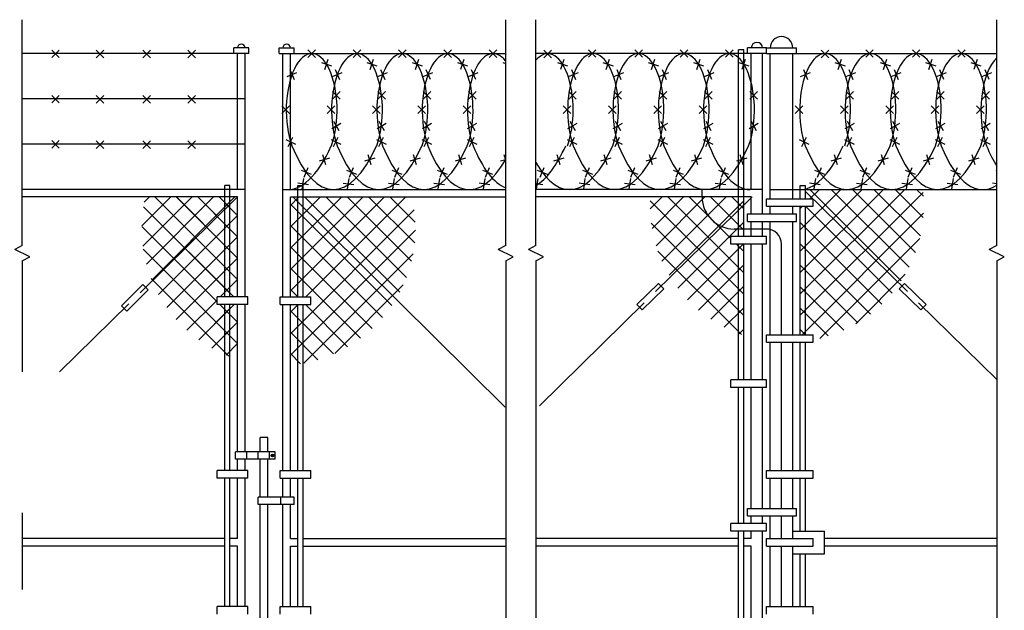
# Model space of a CAD drawing. Units: inches. Extents: x 25.3 to 29.39, y 2.09 to 5.59.
# Drawn here: x 26.67 to 29.39, y 3.94 to 5.57 of the extents above; entities that cross this region are included whole.
import ezdxf

# ---------------------------------------------------------------- set-up
doc = ezdxf.new("R2010")
doc.units = ezdxf.units.IN
doc.header["$LTSCALE"] = 0.0625
doc.header["$MEASUREMENT"] = 0
doc.layers.add('C-DETL-MED', color=7, linetype='Continuous')
doc.layers.add('C-PATT-LYTE', color=9, linetype='Continuous')
pattern_1 = [(45, (15.588683, -5.11735), (-0.02950541, 0.02950541), []), (135, (15.588683, -5.11735), (-0.02950541, -0.02950541), [])]

# ---------------------------------------------------------------- blocks, each defined once
blk = doc.blocks.new('RWIRE')
at = {"layer": 'C-DETL-MED', "linetype": 'Continuous'}
for p, q in [((1.29, -1.18), (2.63, -1.63)), ((1.73, -2.08), (2.18, -0.73)), ((-3.27, -3.02), (-1.96, -2.48)), ((-2.88, -2.09), (-2.34, -3.4)), ((2.76, -6.01), (3.76, -5.01)), ((2.76, -5.01), (3.76, -6.01)), ((-3.95, -6.91), (-2.95, -7.91)), ((-3.95, -7.91), (-2.95, -6.91)), ((2.9, -8.94), (3.6, -10.17)), ((2.64, -9.9), (3.87, -9.2)), ((-3.43, -11.37), (-2.15, -11.98)), ((-3.1, -12.31), (-2.49, -11.04)), ((8.34, -13.85), (6.98, -14.26)), ((7.86, -14.73), (7.46, -13.38)), ((-1.4, -15.44), (-0.09, -15.98)), ((-1.01, -16.37), (-0.48, -15.06)), ((4.75, -17.93), (4.97, -16.54)), ((4.16, -17.13), (5.56, -17.34))]:
    blk.add_line(p, q, dxfattribs=at)
for centre, major_axis, ratio, start_param, end_param in [((-0.01, -7.48), (0.01, 7.48), 0.449794, 4.030921, 8.536173), ((3.45, 9.91), (0.67, 27.91), 0.329197, 2.492556, 3.806184)]:
    blk.add_ellipse(centre, major_axis=major_axis, ratio=ratio, start_param=start_param, end_param=end_param, dxfattribs=at)

msp = doc.modelspace()

# ---------------------------------------------------------------- hatches: boundary and pattern name
at = {"layer": 'C-PATT-LYTE'}
h = msp.add_hatch(dxfattribs=at)
h.set_pattern_fill('ANSI37', color=256, scale=0.333816, style=0)
h.set_pattern_definition(pattern_1)
h.paths.add_polyline_path([(29.1679, 5.06, 0.029725), (29.1652, 5.1048), (28.8414, 5.1048), (28.8414, 5.0987), (28.8617, 5.0787), (28.8623, 5.0787), (28.8623, 5.0782), (29.1002, 4.8441, 0.153166)])
h.paths.add_polyline_path([(28.8414, 5.1048), (28.8268, 5.1048), (28.8268, 5.0787), (28.8414, 5.0787)])
h.paths.add_polyline_path([(28.8414, 5.0987), (28.8414, 5.0787), (28.8617, 5.0787)])
h.paths.add_polyline_path([(28.8623, 5.0782), (28.8623, 5.0579), (28.8414, 5.0579), (28.8414, 4.7032), (28.8623, 4.7032), (28.8623, 4.689, 0.194946), (29.1002, 4.8441)])
h.paths.add_polyline_path([(28.8414, 5.0579), (28.8268, 5.0579), (28.8268, 4.7032), (28.8414, 4.7032)])
h = msp.add_hatch(dxfattribs=at)
h.set_pattern_fill('ANSI37', color=256, scale=0.333816, style=0)
h.set_pattern_definition(pattern_1)
h.paths.add_polyline_path([(27.2369, 5.049), (27.2369, 5.0839), (27.0181, 5.0839, 0.058622), (27.0078, 4.9962, 0.098386), (27.0365, 4.8517)])
h.paths.add_polyline_path([(27.2369, 5.049), (27.0365, 4.8517, 0.195907), (27.2369, 4.6488), (27.2369, 4.7866), (27.2161, 4.7866), (27.2161, 4.8075), (27.2369, 4.8075)])
h.paths.add_polyline_path([(27.2515, 5.0839), (27.2369, 5.0839), (27.2369, 5.049), (27.2515, 5.0633)])
h.paths.add_polyline_path([(27.2515, 5.0633), (27.2369, 5.049), (27.2369, 4.8075), (27.2515, 4.8075)])
h.paths.add_polyline_path([(27.2515, 4.7866), (27.2369, 4.7866), (27.2369, 4.6488, 0.01042), (27.2515, 4.6429)])
h = msp.add_hatch(dxfattribs=at)
h.set_pattern_fill('ANSI37', color=256, scale=0.333816, style=0)
h.set_pattern_definition(pattern_1)
h.paths.add_polyline_path([(28.5556, 5.0839), (28.4127, 5.0839, 0.015858), (28.4119, 5.06, 0.138439), (28.4677, 4.8623), (28.6099, 5.0022, -0.301775)])
h.paths.add_polyline_path([(28.6557, 5.0839), (28.5556, 5.0839, 0.301775), (28.6099, 5.0022), (28.6557, 5.0474)])
h.paths.add_polyline_path([(28.6704, 5.0839), (28.6557, 5.0839), (28.6557, 5.0474), (28.6704, 5.0617)])
h.paths.add_polyline_path([(28.6704, 5.0617), (28.6557, 5.0474), (28.6557, 4.9953), (28.6704, 4.9953)])
h.paths.add_polyline_path([(28.6704, 4.9953), (28.6557, 4.9953), (28.6557, 4.9744), (28.6704, 4.9744)])
h.paths.add_polyline_path([(28.6557, 5.0474), (28.6099, 5.0022, 0.099946), (28.6443, 4.9953), (28.6557, 4.9953)])
h.paths.add_polyline_path([(28.6557, 4.9953), (28.6443, 4.9953, -0.099946), (28.6099, 5.0022), (28.4677, 4.8623, 0.165916), (28.6557, 4.7066), (28.6557, 4.9535), (28.6349, 4.9535), (28.6349, 4.9744), (28.6557, 4.9744)])
h.paths.add_polyline_path([(28.6704, 4.9535), (28.6557, 4.9535), (28.6557, 4.7066, 0.010257), (28.6704, 4.7014)])

# ---------------------------------------------------------------- linework, layer by layer
at = {"layer": 'C-DETL-MED', "linetype": 'Continuous'}
for p, q in [((26.6777, 4.9492), (26.6777, 5.5736)), ((28.0131, 4.9492), (28.0131, 5.5736)), ((28.0966, 4.9492), (28.0966, 5.5736)), ((29.3693, 4.9492), (29.3693, 5.5736)), ((27.3037, 5.4954), (27.262, 5.4954)), ((27.262, 5.4797), (27.262, 5.4954)), ((27.3037, 5.4797), (27.3037, 5.4954)), ((27.3037, 5.4797), (27.3037, 5.4954)), ((27.3871, 5.4954), (27.4289, 5.4954)), ((27.3871, 5.4797), (27.3871, 5.4954)), ((27.4289, 5.4797), (27.4289, 5.4954)), ((28.6808, 5.4797), (28.6808, 5.4954)), ((28.733, 5.4954), (28.6808, 5.4954)), ((28.733, 5.4954), (28.8164, 5.4954)), ((28.733, 5.4797), (28.733, 5.4954)), ((28.733, 5.4797), (28.733, 5.4954)), ((28.8164, 5.4797), (28.8164, 5.4954)), ((27.3037, 5.4797), (26.6777, 5.4797)), ((26.7593, 5.4688), (26.7802, 5.4896)), ((26.7593, 5.4896), (26.7802, 5.4688)), ((26.8821, 5.4682), (26.903, 5.4891)), ((26.8821, 5.4891), (26.903, 5.4682)), ((27.0109, 5.4682), (27.0318, 5.4891)), ((27.0109, 5.4891), (27.0318, 5.4682)), ((27.1352, 5.4682), (27.1561, 5.4891)), ((27.1352, 5.4891), (27.1561, 5.4682)), ((27.3037, 5.4797), (27.262, 5.4797)), ((27.2724, 5.1048), (27.2724, 5.4797)), ((27.2933, 4.8075), (27.2933, 5.4797)), ((27.3871, 5.4797), (28.0131, 5.4797)), ((27.3871, 5.4797), (27.4289, 5.4797)), ((27.3976, 4.8075), (27.3976, 5.4797)), ((27.4184, 5.1048), (27.4184, 5.4797)), ((27.467, 5.4902), (27.4878, 5.4693)), ((27.467, 5.4693), (27.4878, 5.4902)), ((27.5922, 5.4693), (27.613, 5.4902)), ((27.5922, 5.4902), (27.613, 5.4693)), ((27.7173, 5.4693), (27.7382, 5.4902)), ((27.7173, 5.4902), (27.7382, 5.4693)), ((27.8425, 5.4693), (27.8634, 5.4902)), ((27.8425, 5.4902), (27.8634, 5.4693)), ((27.9677, 5.4693), (27.9886, 5.4902)), ((27.9677, 5.4902), (27.9886, 5.4693)), ((28.7225, 5.4797), (28.0966, 5.4797)), ((28.1187, 5.489), (28.1395, 5.4681)), ((28.1187, 5.4681), (28.1395, 5.489)), ((28.2414, 5.4905), (28.2623, 5.4696)), ((28.2414, 5.4696), (28.2623, 5.4905)), ((28.3702, 5.4905), (28.3911, 5.4696)), ((28.3702, 5.4696), (28.3911, 5.4905)), ((28.4954, 5.4696), (28.5162, 5.4905)), ((28.4954, 5.4905), (28.5162, 5.4696)), ((28.6206, 5.4696), (28.6414, 5.4905)), ((28.6206, 5.4905), (28.6414, 5.4696)), ((28.6557, 4.9744), (28.6557, 5.4902)), ((28.6704, 5.4902), (28.6557, 5.4902)), ((28.6704, 4.9744), (28.6704, 5.4902)), ((28.733, 5.4797), (28.6808, 5.4797)), ((28.6912, 5.1048), (28.6912, 5.4797)), ((28.7225, 5.037), (28.7225, 5.4797)), ((28.7225, 5.465), (28.7225, 5.4797)), ((28.733, 5.4797), (28.8164, 5.4797)), ((28.7434, 5.4797), (29.3693, 5.4797)), ((28.7434, 5.0787), (28.7434, 5.4797)), ((28.806, 5.0787), (28.806, 5.4797)), ((28.8847, 5.4681), (28.9056, 5.489)), ((28.8847, 5.489), (28.9056, 5.4681)), ((29.0075, 5.4696), (29.0283, 5.4905)), ((29.0075, 5.4905), (29.0283, 5.4696)), ((29.1363, 5.4696), (29.1571, 5.4905)), ((29.1363, 5.4905), (29.1571, 5.4696)), ((29.2614, 5.4905), (29.2823, 5.4696)), ((29.2614, 5.4696), (29.2823, 5.4905)), ((27.8798, 5.4551), (27.9077, 5.4457)), ((27.8891, 5.4364), (27.8984, 5.4644)), ((28.0049, 5.4551), (28.0131, 5.4524)), ((28.1562, 5.4551), (28.1842, 5.4457)), ((28.1655, 5.4364), (28.1749, 5.4644)), ((28.6569, 5.4551), (28.6849, 5.4457)), ((28.6663, 5.4364), (28.6756, 5.4644)), ((29.2978, 5.4551), (29.3258, 5.4457)), ((29.3071, 5.4364), (29.3165, 5.4644)), ((27.7848, 5.4168), (27.8121, 5.4281)), ((27.7928, 5.436), (27.8041, 5.4088)), ((27.91, 5.4168), (27.9372, 5.4281)), ((27.918, 5.436), (27.9293, 5.4088)), ((28.562, 5.4168), (28.5892, 5.4281)), ((28.57, 5.436), (28.5813, 5.4088)), ((29.2029, 5.4168), (29.2301, 5.4281)), ((29.2108, 5.436), (29.2221, 5.4088)), ((29.328, 5.4168), (29.3553, 5.4281)), ((29.336, 5.436), (29.3473, 5.4088)), ((26.7593, 5.3436), (26.7802, 5.3645)), ((26.7593, 5.3645), (26.7802, 5.3436)), ((26.8821, 5.343), (26.903, 5.3639)), ((26.8821, 5.3639), (26.903, 5.343)), ((27.0109, 5.343), (27.0318, 5.3639)), ((27.0109, 5.3639), (27.0318, 5.343)), ((27.1352, 5.343), (27.1561, 5.3639)), ((27.1352, 5.3639), (27.1561, 5.343)), ((27.9106, 5.3752), (27.9315, 5.3543)), ((27.9106, 5.3543), (27.9315, 5.3752)), ((28.1871, 5.3752), (28.2079, 5.3543)), ((28.1871, 5.3543), (28.2079, 5.3752)), ((28.6878, 5.3543), (28.7087, 5.3752)), ((28.6878, 5.3752), (28.7087, 5.3543)), ((29.3287, 5.3752), (29.3495, 5.3543)), ((29.3287, 5.3543), (29.3495, 5.3752)), ((27.2933, 5.3546), (26.6777, 5.3546)), ((27.7706, 5.3148), (27.7915, 5.3356)), ((27.7706, 5.3356), (27.7915, 5.3148)), ((27.8958, 5.3148), (27.9166, 5.3356)), ((27.8958, 5.3356), (27.9166, 5.3148)), ((28.5478, 5.3356), (28.5686, 5.3148)), ((28.5478, 5.3148), (28.5686, 5.3356)), ((29.1886, 5.3148), (29.2095, 5.3356)), ((29.1886, 5.3356), (29.2095, 5.3148)), ((29.3138, 5.3148), (29.3347, 5.3356)), ((29.3138, 5.3356), (29.3347, 5.3148)), ((27.908, 5.2731), (27.9336, 5.2877)), ((27.9135, 5.2932), (27.9281, 5.2676)), ((28.1845, 5.2731), (28.2101, 5.2877)), ((28.1899, 5.2932), (28.2046, 5.2676)), ((28.6852, 5.2731), (28.7108, 5.2877)), ((28.6907, 5.2932), (28.7053, 5.2676)), ((29.326, 5.2731), (29.3516, 5.2877)), ((29.3315, 5.2932), (29.3462, 5.2676)), ((27.7883, 5.2229), (27.8011, 5.2494)), ((27.9135, 5.2229), (27.9263, 5.2494)), ((28.5655, 5.2229), (28.5783, 5.2494)), ((29.2064, 5.2229), (29.2191, 5.2494)), ((29.3316, 5.2229), (29.3443, 5.2494)), ((27.2933, 5.2294), (26.6777, 5.2294)), ((26.7593, 5.2184), (26.7802, 5.2393)), ((26.7593, 5.2393), (26.7802, 5.2184)), ((26.8821, 5.2178), (26.903, 5.2387)), ((26.8821, 5.2387), (26.903, 5.2178)), ((27.0109, 5.2178), (27.0318, 5.2387)), ((27.0109, 5.2387), (27.0318, 5.2178)), ((27.1352, 5.2178), (27.1561, 5.2387)), ((27.1352, 5.2387), (27.1561, 5.2178)), ((27.7814, 5.2425), (27.808, 5.2298)), ((27.9066, 5.2425), (27.9332, 5.2298)), ((28.5586, 5.2425), (28.5852, 5.2298)), ((29.1994, 5.2425), (29.226, 5.2298)), ((29.3246, 5.2425), (29.3512, 5.2298)), ((27.5163, 5.1723), (27.5078, 5.2006)), ((28.0131, 5.1853), (28.0085, 5.2006)), ((28.1636, 5.1723), (28.1551, 5.2006)), ((28.2935, 5.1723), (28.2849, 5.2006)), ((28.9296, 5.1723), (28.9211, 5.2006)), ((27.5262, 5.1907), (27.4979, 5.1822)), ((28.0131, 5.1866), (27.9986, 5.1822)), ((28.1734, 5.1907), (28.1452, 5.1822)), ((28.3033, 5.1907), (28.2751, 5.1822)), ((28.9395, 5.1907), (28.9113, 5.1822)), ((27.8238, 5.1575), (27.8511, 5.1463)), ((27.8318, 5.1383), (27.843, 5.1656)), ((27.9489, 5.1575), (27.9763, 5.1463)), ((27.957, 5.1383), (27.9682, 5.1656)), ((28.1002, 5.1575), (28.1275, 5.1463)), ((28.1083, 5.1383), (28.1195, 5.1656)), ((28.6009, 5.1575), (28.6282, 5.1463)), ((28.609, 5.1383), (28.6202, 5.1656)), ((29.2418, 5.1575), (29.2691, 5.1463)), ((29.2499, 5.1383), (29.261, 5.1656)), ((29.367, 5.1575), (29.3693, 5.1565)), ((27.2369, 4.8075), (27.2369, 5.1152)), ((27.2515, 5.1152), (27.2369, 5.1152)), ((27.2515, 4.8075), (27.2515, 5.1152)), ((27.439, 5.1224), (27.4682, 5.1179)), ((27.4393, 4.8075), (27.4393, 5.1152)), ((27.4393, 5.1152), (27.4539, 5.1152)), ((27.4513, 5.1056), (27.4558, 5.1347)), ((27.4539, 4.8075), (27.4539, 5.1152)), ((27.9397, 5.1224), (27.9689, 5.1179)), ((27.9521, 5.1056), (27.9566, 5.1347)), ((28.0966, 5.1208), (28.1155, 5.1179)), ((28.0986, 5.1056), (28.1031, 5.1347)), ((28.2162, 5.1224), (28.2453, 5.1179)), ((28.2285, 5.1056), (28.233, 5.1347)), ((28.7434, 5.0901), (28.7434, 5.1196)), ((28.8268, 5.1152), (28.8414, 5.1152)), ((28.8268, 5.0787), (28.8268, 5.1152)), ((28.8414, 5.0787), (28.8414, 5.1152)), ((28.8523, 5.1224), (28.8815, 5.1179)), ((28.8647, 5.1056), (28.8692, 5.1347)), ((29.3578, 5.1224), (29.3693, 5.1206)), ((27.2369, 5.1048), (26.6777, 5.1048)), ((27.2933, 5.1048), (26.6777, 5.1048)), ((27.2724, 5.1048), (27.2515, 5.1048)), ((27.3976, 5.1048), (28.0131, 5.1048)), ((27.3976, 5.1048), (28.0131, 5.1048)), ((27.4184, 5.1048), (27.4393, 5.1048)), ((27.4539, 5.1048), (28.0131, 5.1048)), ((28.7225, 5.1048), (28.0966, 5.1048)), ((28.6557, 5.1048), (28.0966, 5.1048)), ((28.5556, 5.0839), (28.5556, 5.1048)), ((28.6912, 5.1048), (28.6704, 5.1048)), ((28.7434, 5.1048), (29.3693, 5.1048)), ((28.8414, 5.0987), (29.1224, 4.8222)), ((27.2515, 5.0839), (26.6777, 5.0839)), ((27.2699, 5.0814), (27.0033, 4.8191)), ((27.2724, 5.0839), (27.2515, 5.0839)), ((27.2724, 4.8075), (27.2724, 5.0839)), ((27.4184, 4.8075), (27.4184, 5.0839)), ((27.4184, 5.0839), (27.4393, 5.0839)), ((27.4248, 5.0837), (28.0115, 4.5027)), ((27.4393, 5.0839), (28.0131, 5.0839)), ((28.6704, 5.0839), (28.0966, 5.0839)), ((28.6935, 5.0845), (28.4269, 4.8222)), ((28.6912, 5.0839), (28.6704, 5.0839)), ((28.6912, 5.037), (28.6912, 5.0839)), ((28.733, 5.0787), (28.8623, 5.0787)), ((28.733, 5.0579), (28.733, 5.0787)), ((28.8623, 5.0579), (28.8623, 5.0787)), ((28.6808, 5.037), (28.8164, 5.037)), ((28.6808, 5.0161), (28.6808, 5.037)), ((28.733, 5.0579), (28.8623, 5.0579)), ((28.7434, 5.037), (28.7434, 5.0579)), ((28.806, 5.037), (28.806, 5.0579)), ((28.8164, 5.0161), (28.8164, 5.037)), ((28.8268, 4.7032), (28.8268, 5.0579)), ((28.8414, 4.7032), (28.8414, 5.0579)), ((28.6808, 5.0161), (28.8164, 5.0161)), ((28.6912, 4.9744), (28.6912, 5.0161)), ((28.7225, 4.9744), (28.7225, 5.0161)), ((28.7434, 4.7032), (28.7434, 5.0161)), ((28.806, 4.7032), (28.806, 5.0161)), ((28.6443, 4.9953), (28.733, 4.9953)), ((28.733, 4.9744), (28.6349, 4.9744)), ((28.6349, 4.9535), (28.6349, 4.9744)), ((28.733, 4.9535), (28.6349, 4.9535)), ((28.6557, 4.578), (28.6557, 4.9535)), ((28.6704, 4.578), (28.6704, 4.9535)), ((28.6912, 4.578), (28.6912, 4.9535)), ((28.7225, 4.578), (28.7225, 4.9535)), ((28.733, 4.9535), (28.733, 4.9744)), ((28.7747, 4.7032), (28.7747, 4.9535)), ((26.6777, 4.9492), (26.6569, 4.9388)), ((26.6986, 4.9179), (26.6569, 4.9388)), ((28.0131, 4.9492), (27.9922, 4.9388)), ((28.034, 4.9179), (27.9922, 4.9388)), ((28.0966, 4.9492), (28.0757, 4.9388)), ((28.1174, 4.9179), (28.0757, 4.9388)), ((29.3693, 4.9492), (29.3485, 4.9388)), ((29.3902, 4.9179), (29.3485, 4.9388)), ((26.6777, 4.9075), (26.6986, 4.9179)), ((26.6777, 4.9075), (26.6777, 4.6004)), ((28.0131, 4.9075), (28.034, 4.9179)), ((28.0131, 4.9075), (28.0131, 3.5971)), ((28.0966, 4.9075), (28.1174, 4.9179)), ((28.0966, 4.9075), (28.0966, 3.5971)), ((29.3693, 4.9075), (29.3902, 4.9179)), ((29.3693, 4.9075), (29.3693, 3.5971)), ((27.0111, 4.8419), (26.9516, 4.7833)), ((27.0111, 4.8419), (27.0257, 4.827)), ((28.4348, 4.845), (28.3753, 4.7864)), ((28.4348, 4.845), (28.4494, 4.8301)), ((29.1146, 4.845), (29.1, 4.8301)), ((29.1146, 4.845), (29.1741, 4.7864)), ((27.0257, 4.827), (26.9663, 4.7684)), ((28.4494, 4.8301), (28.3899, 4.7716)), ((29.1, 4.8301), (29.1595, 4.7716)), ((26.9721, 4.7884), (26.7811, 4.6004)), ((27.3011, 4.8075), (27.2161, 4.8075)), ((27.2161, 4.7866), (27.2161, 4.8075)), ((27.3011, 4.7866), (27.2161, 4.7866)), ((27.2369, 4.3276), (27.2369, 4.7866)), ((27.2515, 4.3276), (27.2515, 4.7866)), ((27.2724, 4.3797), (27.2724, 4.7866)), ((27.2933, 4.3797), (27.2933, 4.7866)), ((27.3011, 4.7866), (27.3011, 4.8075)), ((27.3898, 4.8075), (27.4748, 4.8075)), ((27.3898, 4.7866), (27.3898, 4.8075)), ((27.3898, 4.7866), (27.4748, 4.7866)), ((27.3976, 4.3276), (27.3976, 4.7866)), ((27.4184, 4.3276), (27.4184, 4.7866)), ((27.4393, 4.3276), (27.4393, 4.7866)), ((27.4539, 4.3276), (27.4539, 4.7866)), ((27.4748, 4.7866), (27.4748, 4.8075)), ((28.3958, 4.7915), (28.1062, 4.5066)), ((28.3753, 4.7864), (28.3899, 4.7716)), ((29.1536, 4.7915), (29.3693, 4.5792)), ((29.1741, 4.7864), (29.1595, 4.7716)), ((26.9516, 4.7833), (26.9663, 4.7684)), ((28.733, 4.7032), (28.8623, 4.7032)), ((28.733, 4.6823), (28.733, 4.7032)), ((28.733, 4.6823), (28.8623, 4.6823)), ((28.7434, 4.3276), (28.7434, 4.6823)), ((28.7747, 4.3276), (28.7747, 4.6823)), ((28.806, 4.3276), (28.806, 4.6823)), ((28.8268, 4.3276), (28.8268, 4.6823)), ((28.8414, 4.3276), (28.8414, 4.6823)), ((28.8623, 4.6823), (28.8623, 4.7032)), ((28.733, 4.578), (28.6349, 4.578)), ((28.6349, 4.5571), (28.6349, 4.578)), ((28.733, 4.5571), (28.733, 4.578)), ((28.733, 4.5571), (28.6349, 4.5571)), ((28.6557, 4.1815), (28.6557, 4.5571)), ((28.6704, 4.1815), (28.6704, 4.5571)), ((28.6912, 4.2233), (28.6912, 4.5571)), ((28.7225, 4.2233), (28.7225, 4.5571)), ((27.335, 4.3797), (27.335, 4.4194)), ((27.3559, 4.4194), (27.335, 4.4194)), ((27.3559, 4.3797), (27.3559, 4.4194)), ((27.3767, 4.3797), (27.2672, 4.3797)), ((27.2672, 4.3589), (27.2672, 4.3797)), ((27.2985, 4.3589), (27.2985, 4.3797)), ((27.3298, 4.3589), (27.3298, 4.3797)), ((27.3611, 4.3589), (27.3611, 4.3797)), ((27.3767, 4.3589), (27.3767, 4.3797)), ((27.3767, 4.3589), (27.2672, 4.3589)), ((27.2724, 4.3276), (27.2724, 4.3589)), ((27.2933, 4.3276), (27.2933, 4.3589)), ((27.335, 4.2546), (27.335, 4.3589)), ((27.3559, 4.2546), (27.3559, 4.3589)), ((27.365, 4.3693), (27.3728, 4.3693)), ((27.3689, 4.3654), (27.3689, 4.3732)), ((27.3011, 4.3276), (27.2161, 4.3276)), ((27.2161, 4.3067), (27.2161, 4.3276)), ((27.3011, 4.3067), (27.3011, 4.3276)), ((27.3898, 4.3276), (27.4748, 4.3276)), ((27.3898, 4.3067), (27.3898, 4.3276)), ((27.4748, 4.3067), (27.4748, 4.3276)), ((28.733, 4.3276), (28.8623, 4.3276)), ((28.733, 4.3067), (28.733, 4.3276)), ((28.8623, 4.3067), (28.8623, 4.3276)), ((27.3011, 4.3067), (27.2161, 4.3067)), ((27.2369, 3.952), (27.2369, 4.3067)), ((27.2515, 3.952), (27.2515, 4.3067)), ((27.2724, 4.1398), (27.2724, 4.3067)), ((27.2933, 3.952), (27.2933, 4.3067)), ((27.3898, 4.3067), (27.4748, 4.3067)), ((27.3976, 4.2546), (27.3976, 4.3067)), ((27.4184, 4.2546), (27.4184, 4.3067)), ((27.4393, 3.952), (27.4393, 4.3067)), ((27.4539, 3.952), (27.4539, 4.3067)), ((28.733, 4.3067), (28.8623, 4.3067)), ((28.7434, 4.2233), (28.7434, 4.3067)), ((28.7747, 4.2233), (28.7747, 4.3067)), ((28.806, 4.2233), (28.806, 4.3067)), ((28.8268, 4.1607), (28.8268, 4.3067)), ((28.8414, 4.1607), (28.8414, 4.3067)), ((27.3298, 4.2337), (27.3298, 4.2546)), ((27.4289, 4.2546), (27.3298, 4.2546)), ((27.3924, 4.2337), (27.3924, 4.2546)), ((27.4289, 4.2337), (27.4289, 4.2546)), ((27.4289, 4.2337), (27.3298, 4.2337)), ((27.335, 3.3678), (27.335, 4.2337)), ((27.3559, 3.3678), (27.3559, 4.2337)), ((27.3976, 3.952), (27.3976, 4.2337)), ((27.4184, 4.1398), (27.4184, 4.2337)), ((28.6808, 4.2233), (28.8164, 4.2233)), ((28.6808, 4.2024), (28.6808, 4.2233)), ((28.8164, 4.2024), (28.8164, 4.2233)), ((28.6808, 4.2024), (28.8164, 4.2024)), ((28.6912, 4.1815), (28.6912, 4.2024)), ((28.7225, 4.1815), (28.7225, 4.2024)), ((28.7434, 4.1398), (28.7434, 4.2024)), ((28.7747, 4.1398), (28.7747, 4.2024)), ((28.806, 4.1398), (28.806, 4.2024)), ((28.733, 4.1815), (28.6349, 4.1815)), ((28.6349, 4.1607), (28.6349, 4.1815)), ((28.733, 4.1607), (28.733, 4.1815)), ((27.2369, 4.1398), (26.6777, 4.1398)), ((27.2724, 4.1398), (27.2515, 4.1398)), ((27.4184, 4.1398), (27.4393, 4.1398)), ((27.4539, 4.1398), (28.0131, 4.1398)), ((28.6557, 4.1398), (28.0966, 4.1398)), ((28.733, 4.1607), (28.6349, 4.1607)), ((28.6557, 3.7121), (28.6557, 4.1607)), ((28.6704, 3.7121), (28.6704, 4.1607)), ((28.6912, 4.1398), (28.6704, 4.1398)), ((28.6912, 4.1398), (28.6912, 4.1607)), ((28.7225, 3.7121), (28.7225, 4.1607)), ((28.733, 4.1398), (28.8623, 4.1398)), ((28.733, 4.1189), (28.733, 4.1398)), ((28.806, 4.1607), (28.8936, 4.1607)), ((28.8623, 4.1189), (28.8623, 4.1398)), ((28.8936, 4.0981), (28.8936, 4.1607)), ((29.3693, 4.1398), (28.8936, 4.1398)), ((27.2369, 4.1189), (26.6777, 4.1189)), ((27.2724, 4.1189), (27.2515, 4.1189)), ((27.2724, 3.952), (27.2724, 4.1189)), ((27.4184, 3.952), (27.4184, 4.1189)), ((27.4184, 4.1189), (27.4393, 4.1189)), ((27.4539, 4.1189), (28.0131, 4.1189)), ((28.6557, 4.1189), (28.0966, 4.1189)), ((28.6912, 4.1189), (28.6704, 4.1189)), ((28.6912, 3.7121), (28.6912, 4.1189)), ((28.733, 4.1189), (28.8623, 4.1189)), ((28.7434, 3.952), (28.7434, 4.1189)), ((28.7747, 3.952), (28.7747, 4.1189)), ((28.806, 3.952), (28.806, 4.1189)), ((29.3693, 4.1189), (28.8936, 4.1189)), ((28.806, 4.0981), (28.8936, 4.0981)), ((28.8268, 3.952), (28.8268, 4.0981)), ((28.8414, 3.952), (28.8414, 4.0981)), ((27.3011, 3.952), (27.2161, 3.952)), ((27.2161, 3.9311), (27.2161, 3.952)), ((27.3011, 3.9311), (27.3011, 3.952)), ((27.3898, 3.952), (27.4748, 3.952)), ((27.3898, 3.9311), (27.3898, 3.952)), ((27.4748, 3.9311), (27.4748, 3.952)), ((28.733, 3.952), (28.8623, 3.952)), ((28.733, 3.9311), (28.733, 3.952)), ((28.8623, 3.9311), (28.8623, 3.952))]:
    msp.add_line(p, q, dxfattribs=at)
msp.add_circle((27.3689, 4.3693), 0.00391, dxfattribs=at)
for centre, radius, start, end in [((28.7747, 5.4954), 0.0313, 0, 180), ((27.2828, 5.4954), 0.0104, 0, 180), ((27.408, 5.4954), 0.0104, 0, 180), ((28.7069, 5.4954), 0.0156, 0, 180), ((28.6443, 5.0839), 0.0887, 180, 270), ((28.733, 4.9535), 0.0417, 0, 90)]:
    msp.add_arc(centre, radius, start, end, dxfattribs=at)
for centre, major_axis, ratio, start_param, end_param in [((27.8527, 5.3236), (0.0003, 0.1561), 0.449794, 4.030921, 8.536173), ((27.9778, 5.3236), (0.0003, 0.1561), 0.449794, 5.761038, 8.536173), ((28.1291, 5.3236), (0.0003, 0.1561), 0.449794, 4.030921, 6.769339), ((28.6298, 5.3236), (0.0003, 0.1561), 0.449794, 4.030921, 8.536173), ((29.2707, 5.3236), (0.0003, 0.1561), 0.449794, 4.030921, 8.536173), ((29.3959, 5.3236), (0.0003, 0.1561), 0.449794, 6.674986, 8.536173), ((27.4243, 5.6864), (0.014, 0.5823), 0.329197, 3.1002, 3.806184), ((27.925, 5.6864), (0.014, 0.5823), 0.329197, 2.492556, 3.690777), ((28.0502, 5.6864), (0.014, 0.5823), 0.329197, 2.492556, 3.02044), ((28.0716, 5.6864), (0.014, 0.5823), 0.329197, 3.344988, 3.806184), ((28.2015, 5.6864), (0.014, 0.5823), 0.329197, 2.637258, 3.806184), ((28.7022, 5.6864), (0.014, 0.5823), 0.329197, 2.492556, 3.141593), ((28.8376, 5.6864), (0.014, 0.5823), 0.329197, 3.131549, 3.806184), ((29.3431, 5.6864), (0.014, 0.5823), 0.329197, 2.492556, 3.351825), ((29.4682, 5.6864), (0.014, 0.5823), 0.329197, 2.492556, 2.674117)]:
    msp.add_ellipse(centre, major_axis=major_axis, ratio=ratio, start_param=start_param, end_param=end_param, dxfattribs=at)
at = {"layer": 'C-PATT-LYTE'}
for p, q in [((27.0078, 5.0036), (27.0882, 5.0839)), ((27.0109, 4.9476), (27.1472, 5.0839)), ((27.015, 5.0697), (27.0292, 5.0839)), ((27.0207, 4.8984), (27.2062, 5.0839)), ((27.0355, 4.8542), (27.2652, 5.0839)), ((27.2728, 4.8555), (27.0444, 5.0839)), ((27.2728, 4.9145), (27.1034, 5.0839)), ((27.2728, 4.9735), (27.1624, 5.0839)), ((27.2728, 5.0325), (27.2214, 5.0839)), ((27.4184, 4.8831), (27.6193, 5.0839)), ((27.4184, 4.8241), (27.6783, 5.0839)), ((27.4184, 5.0011), (27.5013, 5.0839)), ((27.4184, 4.9421), (27.5603, 5.0839)), ((27.4184, 5.0601), (27.4422, 5.0839)), ((27.6985, 4.7839), (27.4184, 5.0639)), ((27.7206, 4.8208), (27.4575, 5.0839)), ((27.4609, 4.8075), (27.7373, 5.0839)), ((27.7389, 4.8615), (27.5165, 5.0839)), ((27.7529, 4.9065), (27.5755, 5.0839)), ((27.7617, 4.9568), (27.6345, 5.0839)), ((27.7633, 5.0141), (27.6935, 5.0839)), ((27.7537, 5.0828), (27.7525, 5.0839)), ((27.2618, 4.8075), (27.0126, 5.0567)), ((27.0545, 4.8142), (27.2728, 5.0325)), ((27.4184, 4.706), (27.7602, 5.0478)), ((27.6729, 4.7505), (27.4184, 5.0049)), ((27.2161, 4.7942), (27.0078, 5.0025)), ((27.4184, 4.647), (27.7637, 4.9923)), ((27.0772, 4.7779), (27.2728, 4.9735)), ((27.2728, 4.6784), (27.0121, 4.9392)), ((27.6441, 4.7203), (27.4184, 4.9459)), ((27.4551, 4.6247), (27.7573, 4.9269)), ((27.1033, 4.745), (27.2728, 4.9145)), ((27.6119, 4.6934), (27.4184, 4.8869)), ((27.2481, 4.6442), (27.0337, 4.8585)), ((27.2248, 4.8075), (27.2728, 4.8555)), ((27.5411, 4.6516), (27.7303, 4.8409)), ((27.4389, 4.8075), (27.4184, 4.8279)), ((27.1327, 4.7154), (27.2161, 4.7987)), ((27.1654, 4.6891), (27.263, 4.7866)), ((27.2728, 4.7375), (27.2237, 4.7866)), ((27.4184, 4.7651), (27.44, 4.7866)), ((27.5765, 4.6699), (27.4597, 4.7866)), ((27.5373, 4.65), (27.4184, 4.7689)), ((27.2015, 4.6662), (27.2728, 4.7375)), ((27.4942, 4.6341), (27.4184, 4.7099)), ((27.2413, 4.6469), (27.2728, 4.6784)), ((27.4462, 4.6231), (27.4184, 4.6509)), ((26.6777, 4.2112), (26.6777, 3.9994))]:
    msp.add_line(p, q, dxfattribs=at)

# ---------------------------------------------------------------- block references
at = {"layer": 'C-DETL-MED', "xscale": 0.02086347851180072, "yscale": 0.02086347851180072, "zscale": 0.02086347851180072}
for p in [(27.4774, 5.4797), (27.6026, 5.4797), (27.7278, 5.4797), (28.2546, 5.4797), (28.3798, 5.4797), (28.5049, 5.4797), (28.8954, 5.4797), (29.0206, 5.4797), (29.1458, 5.4797)]:
    msp.add_blockref('RWIRE', p, dxfattribs=at)

doc.saveas('drawing.dxf')
